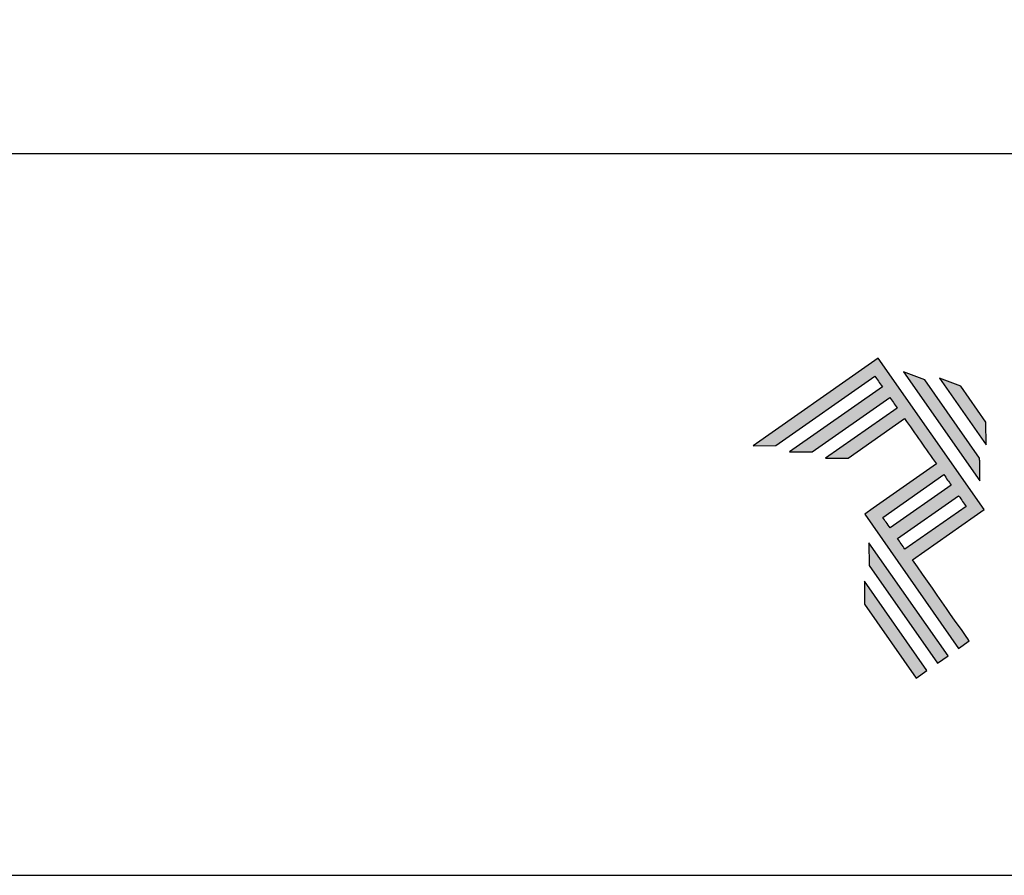
# Model space of a CAD drawing. Units: millimetres. Extents: x 2904 to 5246, y 6790 to 9026.
# Drawn here: x 3731 to 3770, y 7026 to 7060 of the extents above; entities that cross this region are included whole.
import ezdxf

# ---------------------------------------------------------------- set-up
doc = ezdxf.new("R2010")
doc.units = ezdxf.units.MM
for name, color, linetype in [('Layer 1', 7, 'Continuous'), ('Layout', 9, 'Continuous'), ('Layout 2 - Gride', 253, 'Continuous')]:
    doc.layers.add(name, color=color, linetype=linetype)

# ---------------------------------------------------------------- blocks, each defined once
blk = doc.blocks.new('A$C2A843FA4')
at = {"true_color": 0x025397}
h = blk.add_hatch(color=154, dxfattribs=at)
edge = h.paths.add_edge_path()
edge.add_spline(control_points=[(2.039, -0.15), (2.039, -0.15), (1.62, 0.449), (1.62, 0.449)], knot_values=[0.6, 0.6, 0.6, 0.6, 1, 1, 1, 1], degree=3, periodic=0)
edge.add_spline(control_points=[(1.62, 0.449), (1.62, 0.449), (1.263, 0.583), (1.263, 0.583)], knot_values=[0, 0, 0, 0, 0.2, 0.2, 0.2, 0.2], degree=3, periodic=0)
edge.add_spline(control_points=[(1.263, 0.583), (1.263, 0.583), (2.043, -0.531), (2.043, -0.531)], knot_values=[0.2, 0.2, 0.2, 0.2, 0.4, 0.4, 0.4, 0.4], degree=3, periodic=0)
edge.add_spline(control_points=[(2.043, -0.531), (2.043, -0.531), (2.039, -0.15), (2.039, -0.15)], knot_values=[0.4, 0.4, 0.4, 0.4, 0.6, 0.6, 0.6, 0.6], degree=3, periodic=0)
edge = h.paths.add_edge_path(flags=17)
edge.add_spline(control_points=[(1.933, -0.752), (1.933, -0.752), (1.018, 0.555), (1.018, 0.555)], knot_values=[0.6, 0.6, 0.6, 0.6, 1, 1, 1, 1], degree=3, periodic=0)
edge.add_spline(control_points=[(1.018, 0.555), (1.018, 0.555), (0.66, 0.689), (0.66, 0.689)], knot_values=[0, 0, 0, 0, 0.2, 0.2, 0.2, 0.2], degree=3, periodic=0)
edge.add_spline(control_points=[(0.66, 0.689), (0.66, 0.689), (1.936, -1.133), (1.936, -1.133)], knot_values=[0.2, 0.2, 0.2, 0.2, 0.4, 0.4, 0.4, 0.4], degree=3, periodic=0)
edge.add_line((1.936, -1.133), (1.936, -1.127))
edge.add_line((1.936, -1.127), (1.936, -1.121))
edge.add_line((1.936, -1.121), (1.936, -1.113))
edge.add_line((1.936, -1.113), (1.936, -1.104))
edge.add_line((1.936, -1.104), (1.936, -1.093))
edge.add_line((1.936, -1.093), (1.936, -1.087))
edge.add_line((1.936, -1.087), (1.936, -1.08))
edge.add_line((1.936, -1.08), (1.936, -1.074))
edge.add_line((1.936, -1.074), (1.936, -1.06))
edge.add_line((1.936, -1.06), (1.936, -1.045))
edge.add_line((1.936, -1.045), (1.935, -1.029))
edge.add_line((1.935, -1.029), (1.935, -1.013))
edge.add_line((1.935, -1.013), (1.935, -0.996))
edge.add_line((1.935, -0.996), (1.935, -0.978))
edge.add_line((1.935, -0.978), (1.935, -0.943))
edge.add_line((1.935, -0.943), (1.934, -0.907))
edge.add_line((1.934, -0.907), (1.934, -0.89))
edge.add_line((1.934, -0.89), (1.934, -0.873))
edge.add_line((1.934, -0.873), (1.934, -0.856))
edge.add_line((1.934, -0.856), (1.934, -0.84))
edge.add_line((1.934, -0.84), (1.934, -0.826))
edge.add_line((1.934, -0.826), (1.934, -0.812))
edge.add_line((1.934, -0.812), (1.934, -0.805))
edge.add_line((1.934, -0.805), (1.934, -0.799))
edge.add_line((1.934, -0.799), (1.934, -0.793))
edge.add_line((1.934, -0.793), (1.933, -0.782))
edge.add_line((1.933, -0.782), (1.933, -0.772))
edge.add_line((1.933, -0.772), (1.933, -0.765))
edge.add_line((1.933, -0.765), (1.933, -0.752))
edge = h.paths.add_edge_path()
edge.add_spline(control_points=[(1.405, -4.057), (1.405, -4.057), (0.082, -2.168), (0.082, -2.168)], knot_values=[0.6, 0.6, 0.6, 0.6, 1, 1, 1, 1], degree=3, periodic=0)
edge.add_spline(control_points=[(0.082, -2.168), (0.082, -2.168), (0.085, -2.55), (0.085, -2.55)], knot_values=[0, 0, 0, 0, 0.2, 0.2, 0.2, 0.2], degree=3, periodic=0)
edge.add_spline(control_points=[(0.085, -2.55), (0.085, -2.55), (1.227, -4.181), (1.227, -4.181)], knot_values=[0.2, 0.2, 0.2, 0.2, 0.4, 0.4, 0.4, 0.4], degree=3, periodic=0)
edge.add_spline(control_points=[(1.227, -4.181), (1.227, -4.181), (1.405, -4.057), (1.405, -4.057)], knot_values=[0.4, 0.4, 0.4, 0.4, 0.6, 0.6, 0.6, 0.6], degree=3, periodic=0)
edge = h.paths.add_edge_path()
edge.add_spline(control_points=[(1.05, -4.305), (1.05, -4.305), (0.005, -2.812), (0.005, -2.812)], knot_values=[0.4, 0.4, 0.4, 0.4, 0.6, 0.6, 0.6, 0.6], degree=3, periodic=0)
edge.add_spline(control_points=[(0.005, -2.812), (0.005, -2.812), (0.008, -3.193), (0.008, -3.193)], knot_values=[0.6, 0.6, 0.6, 0.6, 1, 1, 1, 1], degree=3, periodic=0)
edge.add_spline(control_points=[(0.008, -3.193), (0.008, -3.193), (0.873, -4.429), (0.873, -4.429)], knot_values=[0, 0, 0, 0, 0.2, 0.2, 0.2, 0.2], degree=3, periodic=0)
edge.add_spline(control_points=[(0.873, -4.429), (0.873, -4.429), (1.05, -4.305), (1.05, -4.305)], knot_values=[0.2, 0.2, 0.2, 0.2, 0.4, 0.4, 0.4, 0.4], degree=3, periodic=0)
edge = h.paths.add_edge_path()
edge.add_spline(control_points=[(1.759, -3.809), (1.759, -3.809), (1.248, -3.079), (0.808, -2.451)], knot_values=[0.6, 0.6, 0.6, 0.6, 0.828232, 0.828232, 0.828232, 0.828232], degree=3, periodic=0)
edge.add_spline(control_points=[(0.808, -2.451), (0.808, -2.451), (1.841, -1.728), (1.841, -1.728)], knot_values=[0.6, 0.6, 0.6, 0.6, 1, 1, 1, 1], degree=3, periodic=0)
edge.add_spline(control_points=[(1.841, -1.728), (1.841, -1.728), (2.007, -1.612), (2.007, -1.612)], knot_values=[0.333333, 0.333333, 0.333333, 0.333333, 0.5, 0.5, 0.5, 0.5], degree=3, periodic=0)
edge.add_spline(control_points=[(2.007, -1.612), (2.007, -1.612), (0.235, 0.919), (0.235, 0.919)], knot_values=[0.5, 0.5, 0.5, 0.5, 0.666667, 0.666667, 0.666667, 0.666667], degree=3, periodic=0)
edge.add_spline(control_points=[(0.235, 0.919), (0.235, 0.919), (0.235, 0.919), (0.235, 0.919)], knot_values=[0.666667, 0.666667, 0.666667, 0.666667, 0.999997, 0.999997, 0.999997, 0.999997], degree=3, periodic=0)
edge.add_spline(control_points=[(0.235, 0.919), (0.235, 0.919), (0.069, 0.803), (0.069, 0.803)], knot_values=[0.000002, 0.000002, 0.000002, 0.000002, 0.166667, 0.166667, 0.166667, 0.166667], degree=3, periodic=0)
edge.add_spline(control_points=[(0.069, 0.803), (0.069, 0.803), (-1.856, -0.545), (-1.856, -0.545)], knot_values=[0.6, 0.6, 0.6, 0.6, 1, 1, 1, 1], degree=3, periodic=0)
edge.add_spline(control_points=[(-1.856, -0.545), (-1.856, -0.545), (-1.474, -0.542), (-1.474, -0.542)], knot_values=[0, 0, 0, 0, 0.2, 0.2, 0.2, 0.2], degree=3, periodic=0)
edge.add_spline(control_points=[(-1.474, -0.542), (-1.474, -0.542), (0.182, 0.618), (0.182, 0.618)], knot_values=[0.2, 0.2, 0.2, 0.2, 0.4, 0.4, 0.4, 0.4], degree=3, periodic=0)
edge.add_spline(control_points=[(0.182, 0.618), (0.217, 0.567), (0.259, 0.508), (0.306, 0.441)], knot_values=[0.193621, 0.193621, 0.193621, 0.193621, 0.205877, 0.205877, 0.205877, 0.205877], degree=3, periodic=0)
edge.add_spline(control_points=[(0.306, 0.441), (0.306, 0.441), (-1.247, -0.647), (-1.247, -0.647)], knot_values=[0.2, 0.2, 0.2, 0.2, 0.4, 0.4, 0.4, 0.4], degree=3, periodic=0)
edge.add_spline(control_points=[(-1.247, -0.647), (-1.247, -0.647), (-0.866, -0.644), (-0.866, -0.644)], knot_values=[0.4, 0.4, 0.4, 0.4, 0.6, 0.6, 0.6, 0.6], degree=3, periodic=0)
edge.add_spline(control_points=[(-0.866, -0.644), (-0.866, -0.644), (0.43, 0.264), (0.43, 0.264)], knot_values=[0.6, 0.6, 0.6, 0.6, 1, 1, 1, 1], degree=3, periodic=0)
edge.add_spline(control_points=[(0.43, 0.264), (0.469, 0.207), (0.511, 0.148), (0.554, 0.086)], knot_values=[0.215868, 0.215868, 0.215868, 0.215868, 0.224785, 0.224785, 0.224785, 0.224785], degree=3, periodic=0)
edge.add_spline(control_points=[(0.554, 0.086), (0.554, 0.086), (-0.645, -0.753), (-0.645, -0.753)], knot_values=[0.2, 0.2, 0.2, 0.2, 0.4, 0.4, 0.4, 0.4], degree=3, periodic=0)
edge.add_spline(control_points=[(-0.645, -0.753), (-0.645, -0.753), (-0.263, -0.75), (-0.263, -0.75)], knot_values=[0.4, 0.4, 0.4, 0.4, 0.6, 0.6, 0.6, 0.6], degree=3, periodic=0)
edge.add_spline(control_points=[(-0.263, -0.75), (-0.263, -0.75), (0.678, -0.091), (0.678, -0.091)], knot_values=[0.6, 0.6, 0.6, 0.6, 1, 1, 1, 1], degree=3, periodic=0)
edge.add_spline(control_points=[(0.678, -0.091), (0.85, -0.337), (1.038, -0.604), (1.21, -0.85)], knot_values=[0.2331, 0.2331, 0.2331, 0.2331, 0.266901, 0.266901, 0.266901, 0.266901], degree=3, periodic=0)
edge.add_spline(control_points=[(1.21, -0.85), (1.21, -0.85), (0.155, -1.589), (0.155, -1.589)], knot_values=[0.2, 0.2, 0.2, 0.2, 0.4, 0.4, 0.4, 0.4], degree=3, periodic=0)
edge.add_spline(control_points=[(0.155, -1.589), (0.155, -1.589), (0.011, -1.69), (0.011, -1.69)], knot_values=[0, 0, 0, 0, 0.2, 0.2, 0.2, 0.2], degree=3, periodic=0)
edge.add_spline(control_points=[(0.011, -1.69), (0.011, -1.69), (1.582, -3.933), (1.582, -3.933)], knot_values=[0.2, 0.2, 0.2, 0.2, 0.4, 0.4, 0.4, 0.4], degree=3, periodic=0)
edge.add_spline(control_points=[(1.582, -3.933), (1.582, -3.933), (1.759, -3.809), (1.759, -3.809)], knot_values=[0.4, 0.4, 0.4, 0.4, 0.6, 0.6, 0.6, 0.6], degree=3, periodic=0)
edge = h.paths.add_edge_path(flags=16)
edge.add_spline(control_points=[(0.684, -2.274), (0.684, -2.274), (1.706, -1.559), (1.706, -1.559)], knot_values=[0.2, 0.2, 0.2, 0.2, 0.4, 0.4, 0.4, 0.4], degree=3, periodic=0)
edge.add_spline(control_points=[(1.706, -1.559), (1.671, -1.508), (1.629, -1.449), (1.582, -1.382)], knot_values=[0.294125, 0.294125, 0.294125, 0.294125, 0.306381, 0.306381, 0.306381, 0.306381], degree=3, periodic=0)
edge.add_spline(control_points=[(1.582, -1.382), (1.582, -1.382), (0.56, -2.097), (0.56, -2.097)], knot_values=[0.6, 0.6, 0.6, 0.6, 1, 1, 1, 1], degree=3, periodic=0)
edge.add_spline(control_points=[(0.56, -2.097), (0.6, -2.154), (0.641, -2.213), (0.684, -2.274)], knot_values=[0.850152, 0.850152, 0.850152, 0.850152, 0.873465, 0.873465, 0.873465, 0.873465], degree=3, periodic=0)
edge = h.paths.add_edge_path(flags=16)
edge.add_spline(control_points=[(0.436, -1.92), (0.436, -1.92), (1.458, -1.204), (1.458, -1.204)], knot_values=[0.2, 0.2, 0.2, 0.2, 0.4, 0.4, 0.4, 0.4], degree=3, periodic=0)
edge.add_spline(control_points=[(1.458, -1.204), (1.418, -1.148), (1.377, -1.089), (1.334, -1.027)], knot_values=[0.275216, 0.275216, 0.275216, 0.275216, 0.284132, 0.284132, 0.284132, 0.284132], degree=3, periodic=0)
edge.add_spline(control_points=[(1.334, -1.027), (1.334, -1.027), (0.312, -1.743), (0.312, -1.743)], knot_values=[0.6, 0.6, 0.6, 0.6, 1, 1, 1, 1], degree=3, periodic=0)
edge.add_spline(control_points=[(0.312, -1.743), (0.348, -1.793), (0.389, -1.853), (0.436, -1.92)], knot_values=[0.899402, 0.899402, 0.899402, 0.899402, 0.931019, 0.931019, 0.931019, 0.931019], degree=3, periodic=0)
at = {"layer": 'Layer 1', "color": 154}
for p, q in [((1.933, -0.753), (1.933, -0.752)), ((1.933, -0.752), (1.933, -0.752)), ((1.933, -0.754), (1.933, -0.753)), ((1.933, -0.756), (1.933, -0.754)), ((1.933, -0.759), (1.933, -0.756)), ((1.933, -0.761), (1.933, -0.759)), ((1.933, -0.765), (1.933, -0.761)), ((1.933, -0.768), (1.933, -0.765)), ((1.933, -0.772), (1.933, -0.768)), ((1.933, -0.777), (1.933, -0.772)), ((1.933, -0.782), (1.933, -0.777)), ((1.933, -0.787), (1.933, -0.782)), ((1.934, -0.793), (1.933, -0.787)), ((1.934, -0.799), (1.934, -0.793)), ((1.934, -0.805), (1.934, -0.799)), ((1.934, -0.812), (1.934, -0.805)), ((1.934, -0.826), (1.934, -0.812)), ((1.934, -0.84), (1.934, -0.826)), ((1.934, -0.856), (1.934, -0.84)), ((1.934, -0.873), (1.934, -0.856)), ((1.934, -0.89), (1.934, -0.873)), ((1.934, -0.907), (1.934, -0.89)), ((1.935, -0.943), (1.934, -0.907)), ((1.935, -0.978), (1.935, -0.943)), ((1.935, -0.996), (1.935, -0.978)), ((1.935, -1.013), (1.935, -0.996)), ((1.935, -1.029), (1.935, -1.013)), ((1.936, -1.045), (1.935, -1.029)), ((1.936, -1.06), (1.936, -1.045)), ((1.936, -1.074), (1.936, -1.06)), ((1.936, -1.08), (1.936, -1.074)), ((1.936, -1.087), (1.936, -1.08)), ((1.936, -1.093), (1.936, -1.087)), ((1.936, -1.098), (1.936, -1.093)), ((1.936, -1.104), (1.936, -1.098)), ((1.936, -1.108), (1.936, -1.104)), ((1.936, -1.113), (1.936, -1.108)), ((1.936, -1.117), (1.936, -1.113)), ((1.936, -1.121), (1.936, -1.117)), ((1.936, -1.124), (1.936, -1.121)), ((1.936, -1.127), (1.936, -1.124)), ((1.936, -1.129), (1.936, -1.127)), ((1.936, -1.131), (1.936, -1.129)), ((1.936, -1.132), (1.936, -1.131)), ((1.936, -1.133), (1.936, -1.132)), ((1.936, -1.133), (1.936, -1.133))]:
    blk.add_line(p, q, dxfattribs=at)
for points in [[(0.235, 0.919), (0.235, 0.919), (0.069, 0.803), (0.069, 0.803)], [(2.007, -1.612), (2.007, -1.612), (0.235, 0.919), (0.235, 0.919)], [(0.235, 0.919), (0.235, 0.919), (0.235, 0.919), (0.235, 0.919)], [(0.069, 0.803), (0.069, 0.803), (-1.856, -0.545), (-1.856, -0.545)], [(1.018, 0.555), (1.018, 0.555), (0.66, 0.689), (0.66, 0.689)], [(0.66, 0.689), (0.66, 0.689), (1.936, -1.133), (1.936, -1.133)], [(-1.474, -0.542), (-1.474, -0.542), (0.182, 0.618), (0.182, 0.618)], [(0.182, 0.618), (0.217, 0.567), (0.259, 0.508), (0.306, 0.441)], [(1.933, -0.752), (1.933, -0.752), (1.018, 0.555), (1.018, 0.555)], [(1.62, 0.449), (1.62, 0.449), (1.263, 0.583), (1.263, 0.583)], [(1.263, 0.583), (1.263, 0.583), (2.043, -0.531), (2.043, -0.531)], [(0.306, 0.441), (0.306, 0.441), (-1.247, -0.647), (-1.247, -0.647)], [(2.039, -0.15), (2.039, -0.15), (1.62, 0.449), (1.62, 0.449)], [(-0.866, -0.644), (-0.866, -0.644), (0.43, 0.264), (0.43, 0.264)], [(0.43, 0.264), (0.469, 0.207), (0.511, 0.148), (0.554, 0.086)], [(0.554, 0.086), (0.554, 0.086), (-0.645, -0.753), (-0.645, -0.753)], [(-0.263, -0.75), (-0.263, -0.75), (0.678, -0.091), (0.678, -0.091)], [(0.678, -0.091), (0.85, -0.337), (1.038, -0.604), (1.21, -0.85)], [(2.043, -0.531), (2.043, -0.531), (2.039, -0.15), (2.039, -0.15)], [(-1.856, -0.545), (-1.856, -0.545), (-1.474, -0.542), (-1.474, -0.542)], [(-1.247, -0.647), (-1.247, -0.647), (-0.866, -0.644), (-0.866, -0.644)], [(-0.645, -0.753), (-0.645, -0.753), (-0.263, -0.75), (-0.263, -0.75)], [(1.21, -0.85), (1.21, -0.85), (0.155, -1.589), (0.155, -1.589)], [(0.312, -1.743), (0.312, -1.743), (1.334, -1.027), (1.334, -1.027)], [(1.334, -1.027), (1.377, -1.089), (1.418, -1.148), (1.458, -1.204)], [(1.458, -1.204), (1.458, -1.204), (0.436, -1.92), (0.436, -1.92)], [(0.56, -2.097), (0.56, -2.097), (1.582, -1.382), (1.582, -1.382)], [(1.582, -1.382), (1.629, -1.449), (1.671, -1.508), (1.706, -1.559)], [(0.155, -1.589), (0.155, -1.589), (0.011, -1.69), (0.011, -1.69)], [(1.706, -1.559), (1.706, -1.559), (0.684, -2.274), (0.684, -2.274)], [(1.841, -1.728), (1.841, -1.728), (2.007, -1.612), (2.007, -1.612)], [(0.011, -1.69), (0.011, -1.69), (1.582, -3.933), (1.582, -3.933)], [(0.436, -1.92), (0.389, -1.853), (0.348, -1.793), (0.312, -1.743)], [(0.808, -2.451), (0.808, -2.451), (1.841, -1.728), (1.841, -1.728)], [(0.684, -2.274), (0.641, -2.213), (0.6, -2.154), (0.56, -2.097)], [(0.082, -2.168), (0.082, -2.168), (0.085, -2.55), (0.085, -2.55)], [(1.405, -4.057), (1.405, -4.057), (0.082, -2.168), (0.082, -2.168)], [(1.759, -3.809), (1.759, -3.809), (1.248, -3.079), (0.808, -2.451)], [(0.085, -2.55), (0.085, -2.55), (1.227, -4.181), (1.227, -4.181)], [(1.05, -4.305), (1.05, -4.305), (0.005, -2.812), (0.005, -2.812)], [(0.005, -2.812), (0.005, -2.812), (0.008, -3.193), (0.008, -3.193)], [(0.008, -3.193), (0.008, -3.193), (0.873, -4.429), (0.873, -4.429)], [(1.582, -3.933), (1.582, -3.933), (1.759, -3.809), (1.759, -3.809)], [(1.227, -4.181), (1.227, -4.181), (1.405, -4.057), (1.405, -4.057)], [(0.873, -4.429), (0.873, -4.429), (1.05, -4.305), (1.05, -4.305)]]:
    blk.add_open_spline(points, degree=3, dxfattribs=at)
blk = doc.blocks.new('A$C65656AD8')
at = {"xscale": 1.588043450200296, "yscale": 1.588043450200296, "zscale": 1.588043450200296}
blk.add_blockref('A$C2A843FA4', (-7.142, 2.095), dxfattribs=at)

msp = doc.modelspace()

# ---------------------------------------------------------------- linework, layer by layer
at = {"layer": 'Layout', "flags": 128}
msp.add_lwpolyline([(3593.2828, 7026.1133), (3803.2828, 7026.1133), (3803.2828, 7323.1133), (3593.2828, 7323.1133), (3593.2828, 7026.1133)], dxfattribs=at)
at = {"layer": 'Layout 2 - Gride'}
msp.add_lwpolyline([(3603.2828, 7286.3718), (3793.2828, 7286.3718), (3793.2828, 7054.8549), (3603.2828, 7054.8549)], close=True, dxfattribs=at)

# ---------------------------------------------------------------- block references
at = {"xscale": 1.5, "yscale": 1.5, "zscale": 1.5}
msp.add_blockref('A$C65656AD8', (3775.4723, 7041.3803), dxfattribs=at)

doc.saveas('drawing.dxf')
